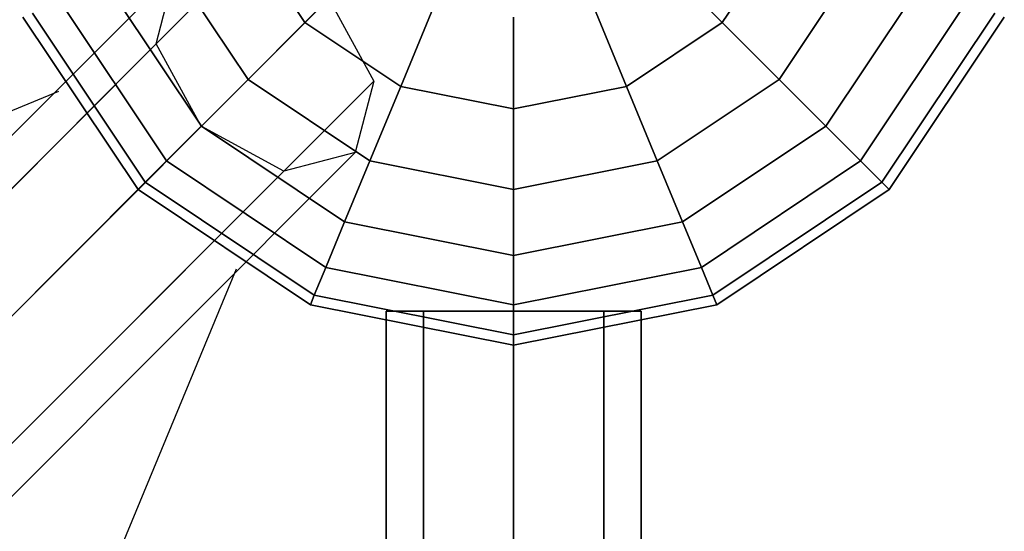
# Model space of a CAD drawing. Extents: x 6231 to 28952, y -23964 to -4244.
# Drawn here: x 23396 to 23627, y -14364 to -14244 of the extents above; entities that cross this region are included whole.
import ezdxf

# ---------------------------------------------------------------- set-up
doc = ezdxf.new("R2010")
doc.units = 0
doc.header["$LTSCALE"] = 350
doc.header["$MEASUREMENT"] = 0
doc.layers.add('SOUTH JORDAN', color=7, linetype='CONTINUOUS')

msp = doc.modelspace()

# ---------------------------------------------------------------- linework, layer by layer
at = {"layer": 'SOUTH JORDAN'}
for p, q in [((23447.72689, -14221.80149), (23462.78284, -14244.3343)), ((23462.78284, -14244.3343), (23447.72689, -14221.80149)), ((23447.72689, -14221.80149), (23462.78284, -14244.3343)), ((23462.78284, -14244.3343), (23447.72689, -14221.80149)), ((23561.00698, -14244.3343), (23576.06293, -14221.80149)), ((23576.06293, -14221.80149), (23561.00698, -14244.3343)), ((23561.00698, -14244.3343), (23576.06293, -14221.80149)), ((23576.06293, -14221.80149), (23561.00698, -14244.3343)), ((23448.99325, -14228.12014), (22285.84825, -15391.26513)), ((22285.84825, -15391.26513), (23448.99325, -14228.12014)), ((23448.99325, -14228.12014), (22285.84825, -15391.26513)), ((22285.84825, -15391.26513), (23448.99325, -14228.12014)), ((23430.22452, -14229.05121), (23449.3871, -14257.73004)), ((23449.3871, -14257.73004), (23430.22452, -14229.05121)), ((23430.22452, -14229.05121), (23449.3871, -14257.73004)), ((23449.3871, -14257.73004), (23430.22452, -14229.05121)), ((23462.78284, -14244.3343), (23478.06593, -14229.05121)), ((23478.06593, -14229.05121), (23462.78284, -14244.3343)), ((23478.06593, -14229.05121), (23462.78284, -14244.3343)), ((23462.78284, -14244.3343), (23478.06593, -14229.05121)), ((23561.00698, -14244.3343), (23545.72389, -14229.05121)), ((23545.72389, -14229.05121), (23561.00698, -14244.3343)), ((23545.72389, -14229.05121), (23561.00698, -14244.3343)), ((23561.00698, -14244.3343), (23545.72389, -14229.05121)), ((23574.40272, -14257.73004), (23593.5653, -14229.05121)), ((23593.5653, -14229.05121), (23574.40272, -14257.73004)), ((23574.40272, -14257.73004), (23593.5653, -14229.05121)), ((23593.5653, -14229.05121), (23574.40272, -14257.73004)), ((23432.17134, -14232.51409), (22269.02635, -15395.65908)), ((22269.02635, -15395.65908), (23432.17134, -14232.51409)), ((23432.17134, -14232.51409), (22269.02635, -15395.65908)), ((22269.02635, -15395.65908), (23432.17134, -14232.51409)), ((23427.77739, -14249.33599), (23432.17134, -14232.51409)), ((23427.77739, -14249.33599), (23432.17134, -14232.51409)), ((23415.86069, -14235.00091), (23438.3935, -14268.72364)), ((23438.3935, -14268.72364), (23415.86069, -14235.00091)), ((23415.86069, -14235.00091), (23438.3935, -14268.72364)), ((23438.3935, -14268.72364), (23415.86069, -14235.00091)), ((23585.39632, -14268.72364), (23607.92913, -14235.00091)), ((23607.92913, -14235.00091), (23585.39632, -14268.72364)), ((23585.39632, -14268.72364), (23607.92913, -14235.00091)), ((23607.92913, -14235.00091), (23585.39632, -14268.72364)), ((23468.38907, -14238.72807), (22305.24408, -15401.87306)), ((22305.24408, -15401.87306), (23468.38907, -14238.72807)), ((23468.38907, -14238.72807), (22305.24408, -15401.87306)), ((22305.24408, -15401.87306), (23468.38907, -14238.72807)), ((23468.38907, -14238.72807), (23478.997, -14258.12389)), ((23468.38907, -14238.72807), (23478.997, -14258.12389)), ((23405.1874, -14239.42193), (23430.22452, -14276.89262)), ((23430.22452, -14276.89262), (23405.1874, -14239.42193)), ((23405.1874, -14239.42193), (23430.22452, -14276.89262)), ((23430.22452, -14276.89262), (23405.1874, -14239.42193)), ((23485.31565, -14259.39025), (23493.5868, -14239.42193)), ((23493.5868, -14239.42193), (23485.31565, -14259.39025)), ((23493.5868, -14239.42193), (23485.31565, -14259.39025)), ((23485.31565, -14259.39025), (23493.5868, -14239.42193)), ((23538.47417, -14259.39025), (23530.20302, -14239.42193)), ((23530.20302, -14239.42193), (23538.47417, -14259.39025)), ((23530.20302, -14239.42193), (23538.47417, -14259.39025)), ((23538.47417, -14259.39025), (23530.20302, -14239.42193)), ((23593.5653, -14276.89262), (23618.60242, -14239.42193)), ((23618.60242, -14239.42193), (23593.5653, -14276.89262)), ((23593.5653, -14276.89262), (23618.60242, -14239.42193)), ((23618.60242, -14239.42193), (23593.5653, -14276.89262)), ((23396.39553, -14243.06364), (23423.49551, -14283.62163)), ((23423.49551, -14283.62163), (23396.39553, -14243.06364)), ((23398.61482, -14242.14438), (23425.19408, -14281.92306)), ((23425.19408, -14281.92306), (23398.61482, -14242.14438)), ((23398.61482, -14242.14438), (23425.19408, -14281.92306)), ((23425.19408, -14281.92306), (23398.61482, -14242.14438)), ((23511.89491, -14264.67719), (23511.89491, -14243.06364)), ((23511.89491, -14243.06364), (23511.89491, -14264.67719)), ((23511.89491, -14243.06364), (23511.89491, -14264.67719)), ((23511.89491, -14264.67719), (23511.89491, -14243.06364)), ((23598.59574, -14281.92306), (23625.175, -14242.14438)), ((23625.175, -14242.14438), (23598.59574, -14281.92306)), ((23598.59574, -14281.92306), (23625.175, -14242.14438)), ((23625.175, -14242.14438), (23598.59574, -14281.92306)), ((23600.29431, -14283.62163), (23627.39429, -14243.06364)), ((23627.39429, -14243.06364), (23600.29431, -14283.62163)), ((23449.3871, -14257.73004), (23462.78284, -14244.3343)), ((23462.78284, -14244.3343), (23449.3871, -14257.73004)), ((23462.78284, -14244.3343), (23449.3871, -14257.73004)), ((23449.3871, -14257.73004), (23462.78284, -14244.3343)), ((23462.78284, -14244.3343), (23485.31565, -14259.39025)), ((23485.31565, -14259.39025), (23462.78284, -14244.3343)), ((23462.78284, -14244.3343), (23485.31565, -14259.39025)), ((23485.31565, -14259.39025), (23462.78284, -14244.3343)), ((23538.47417, -14259.39025), (23561.00698, -14244.3343)), ((23561.00698, -14244.3343), (23538.47417, -14259.39025)), ((23538.47417, -14259.39025), (23561.00698, -14244.3343)), ((23561.00698, -14244.3343), (23538.47417, -14259.39025)), ((23574.40272, -14257.73004), (23561.00698, -14244.3343)), ((23561.00698, -14244.3343), (23574.40272, -14257.73004)), ((23561.00698, -14244.3343), (23574.40272, -14257.73004)), ((23574.40272, -14257.73004), (23561.00698, -14244.3343)), ((23427.77739, -14249.33599), (22264.6324, -15412.48099)), ((22264.6324, -15412.48099), (23427.77739, -14249.33599)), ((23427.77739, -14249.33599), (22264.6324, -15412.48099)), ((22264.6324, -15412.48099), (23427.77739, -14249.33599)), ((23438.38532, -14268.73182), (23427.77739, -14249.33599)), ((23438.38532, -14268.73182), (23427.77739, -14249.33599)), ((23478.997, -14258.12389), (22315.852, -15421.26888)), ((22315.852, -15421.26888), (23478.997, -14258.12389)), ((23478.997, -14258.12389), (22315.852, -15421.26888)), ((22315.852, -15421.26888), (23478.997, -14258.12389)), ((23438.3935, -14268.72364), (23449.3871, -14257.73004)), ((23449.3871, -14257.73004), (23438.3935, -14268.72364)), ((23449.3871, -14257.73004), (23438.3935, -14268.72364)), ((23438.3935, -14268.72364), (23449.3871, -14257.73004)), ((23449.3871, -14257.73004), (23478.06593, -14276.89262)), ((23478.06593, -14276.89262), (23449.3871, -14257.73004)), ((23449.3871, -14257.73004), (23478.06593, -14276.89262)), ((23478.06593, -14276.89262), (23449.3871, -14257.73004)), ((23478.997, -14258.12389), (23474.60305, -14274.9458)), ((23478.997, -14258.12389), (23474.60305, -14274.9458)), ((23478.06593, -14276.89262), (23485.31565, -14259.39025)), ((23485.31565, -14259.39025), (23478.06593, -14276.89262)), ((23485.31565, -14259.39025), (23478.06593, -14276.89262)), ((23478.06593, -14276.89262), (23485.31565, -14259.39025)), ((23485.31565, -14259.39025), (23511.89491, -14264.67719)), ((23511.89491, -14264.67719), (23485.31565, -14259.39025)), ((23485.31565, -14259.39025), (23511.89491, -14264.67719)), ((23511.89491, -14264.67719), (23485.31565, -14259.39025)), ((23511.89491, -14264.67719), (23538.47417, -14259.39025)), ((23538.47417, -14259.39025), (23511.89491, -14264.67719)), ((23511.89491, -14264.67719), (23538.47417, -14259.39025)), ((23538.47417, -14259.39025), (23511.89491, -14264.67719)), ((23545.72389, -14276.89262), (23538.47417, -14259.39025)), ((23538.47417, -14259.39025), (23545.72389, -14276.89262)), ((23538.47417, -14259.39025), (23545.72389, -14276.89262)), ((23545.72389, -14276.89262), (23538.47417, -14259.39025)), ((23545.72389, -14276.89262), (23574.40272, -14257.73004)), ((23574.40272, -14257.73004), (23545.72389, -14276.89262)), ((23545.72389, -14276.89262), (23574.40272, -14257.73004)), ((23574.40272, -14257.73004), (23545.72389, -14276.89262)), ((23585.39632, -14268.72364), (23574.40272, -14257.73004)), ((23574.40272, -14257.73004), (23585.39632, -14268.72364)), ((23574.40272, -14257.73004), (23585.39632, -14268.72364)), ((23585.39632, -14268.72364), (23574.40272, -14257.73004)), ((22018.25831, -14835.51209), (23404.82388, -14260.48184)), ((23511.89491, -14283.62163), (23511.89491, -14264.67719)), ((23511.89491, -14264.67719), (23511.89491, -14283.62163)), ((23511.89491, -14264.67719), (23511.89491, -14283.62163)), ((23511.89491, -14283.62163), (23511.89491, -14264.67719)), ((23438.38532, -14268.73182), (22275.24033, -15431.87681)), ((22275.24033, -15431.87681), (23438.38532, -14268.73182)), ((23438.38532, -14268.73182), (22275.24033, -15431.87681)), ((22275.24033, -15431.87681), (23438.38532, -14268.73182)), ((23430.22452, -14276.89262), (23438.3935, -14268.72364)), ((23438.3935, -14268.72364), (23430.22452, -14276.89262)), ((23438.3935, -14268.72364), (23430.22452, -14276.89262)), ((23430.22452, -14276.89262), (23438.3935, -14268.72364)), ((23457.78114, -14279.33974), (23438.38532, -14268.73182)), ((23457.78114, -14279.33974), (23438.38532, -14268.73182)), ((23438.3935, -14268.72364), (23472.11623, -14291.25645)), ((23472.11623, -14291.25645), (23438.3935, -14268.72364)), ((23438.3935, -14268.72364), (23472.11623, -14291.25645)), ((23472.11623, -14291.25645), (23438.3935, -14268.72364)), ((23551.67359, -14291.25645), (23585.39632, -14268.72364)), ((23585.39632, -14268.72364), (23551.67359, -14291.25645)), ((23551.67359, -14291.25645), (23585.39632, -14268.72364)), ((23585.39632, -14268.72364), (23551.67359, -14291.25645)), ((23593.5653, -14276.89262), (23585.39632, -14268.72364)), ((23585.39632, -14268.72364), (23593.5653, -14276.89262)), ((23585.39632, -14268.72364), (23593.5653, -14276.89262)), ((23593.5653, -14276.89262), (23585.39632, -14268.72364)), ((22311.45806, -15438.09079), (23474.60305, -14274.9458)), ((23474.60305, -14274.9458), (22311.45806, -15438.09079)), ((22311.45806, -15438.09079), (23474.60305, -14274.9458)), ((23474.60305, -14274.9458), (22311.45806, -15438.09079)), ((23474.60305, -14274.9458), (23457.78114, -14279.33974)), ((23474.60305, -14274.9458), (23457.78114, -14279.33974)), ((23425.19408, -14281.92306), (23430.22452, -14276.89262)), ((23430.22452, -14276.89262), (23425.19408, -14281.92306)), ((23430.22452, -14276.89262), (23425.19408, -14281.92306)), ((23425.19408, -14281.92306), (23430.22452, -14276.89262)), ((23430.22452, -14276.89262), (23467.69521, -14301.92974)), ((23467.69521, -14301.92974), (23430.22452, -14276.89262)), ((23430.22452, -14276.89262), (23467.69521, -14301.92974)), ((23467.69521, -14301.92974), (23430.22452, -14276.89262)), ((23472.11623, -14291.25645), (23478.06593, -14276.89262)), ((23478.06593, -14276.89262), (23472.11623, -14291.25645)), ((23478.06593, -14276.89262), (23472.11623, -14291.25645)), ((23472.11623, -14291.25645), (23478.06593, -14276.89262)), ((23478.06593, -14276.89262), (23511.89491, -14283.62163)), ((23511.89491, -14283.62163), (23478.06593, -14276.89262)), ((23478.06593, -14276.89262), (23511.89491, -14283.62163)), ((23511.89491, -14283.62163), (23478.06593, -14276.89262)), ((23511.89491, -14283.62163), (23545.72389, -14276.89262)), ((23545.72389, -14276.89262), (23511.89491, -14283.62163)), ((23511.89491, -14283.62163), (23545.72389, -14276.89262)), ((23545.72389, -14276.89262), (23511.89491, -14283.62163)), ((23551.67359, -14291.25645), (23545.72389, -14276.89262)), ((23545.72389, -14276.89262), (23551.67359, -14291.25645)), ((23545.72389, -14276.89262), (23551.67359, -14291.25645)), ((23551.67359, -14291.25645), (23545.72389, -14276.89262)), ((23556.09461, -14301.92974), (23593.5653, -14276.89262)), ((23593.5653, -14276.89262), (23556.09461, -14301.92974)), ((23556.09461, -14301.92974), (23593.5653, -14276.89262)), ((23593.5653, -14276.89262), (23556.09461, -14301.92974)), ((23598.59574, -14281.92306), (23593.5653, -14276.89262)), ((23593.5653, -14276.89262), (23598.59574, -14281.92306)), ((23593.5653, -14276.89262), (23598.59574, -14281.92306)), ((23598.59574, -14281.92306), (23593.5653, -14276.89262)), ((23457.78114, -14279.33974), (22294.63615, -15442.48474)), ((22294.63615, -15442.48474), (23457.78114, -14279.33974)), ((23457.78114, -14279.33974), (22294.63615, -15442.48474)), ((22294.63615, -15442.48474), (23457.78114, -14279.33974)), ((22444.8861, -15262.23104), (23425.72736, -14281.38978)), ((22444.97726, -15262.13988), (23425.73182, -14281.38532)), ((23423.49551, -14283.62163), (23425.19408, -14281.92306)), ((23425.19408, -14281.92306), (23423.49551, -14283.62163)), ((23425.19408, -14281.92306), (23423.49551, -14283.62163)), ((23423.49551, -14283.62163), (23425.19408, -14281.92306)), ((23425.19408, -14281.92306), (23464.97276, -14308.50232)), ((23464.97276, -14308.50232), (23425.19408, -14281.92306)), ((23425.19408, -14281.92306), (23464.97276, -14308.50232)), ((23464.97276, -14308.50232), (23425.19408, -14281.92306)), ((23558.81706, -14308.50232), (23598.59574, -14281.92306)), ((23598.59574, -14281.92306), (23558.81706, -14308.50232)), ((23558.81706, -14308.50232), (23598.59574, -14281.92306)), ((23598.59574, -14281.92306), (23558.81706, -14308.50232)), ((23600.29431, -14283.62163), (23598.59574, -14281.92306)), ((23598.59574, -14281.92306), (23600.29431, -14283.62163)), ((23598.59574, -14281.92306), (23600.29431, -14283.62163)), ((23600.29431, -14283.62163), (23598.59574, -14281.92306)), ((23423.49551, -14283.62163), (23464.0535, -14310.72161)), ((23464.0535, -14310.72161), (23423.49551, -14283.62163)), ((23511.89491, -14299.16892), (23511.89491, -14283.62163)), ((23511.89491, -14283.62163), (23511.89491, -14299.16892)), ((23511.89491, -14283.62163), (23511.89491, -14299.16892)), ((23511.89491, -14299.16892), (23511.89491, -14283.62163)), ((23559.73632, -14310.72161), (23600.29431, -14283.62163)), ((23600.29431, -14283.62163), (23559.73632, -14310.72161)), ((23467.69521, -14301.92974), (23472.11623, -14291.25645)), ((23472.11623, -14291.25645), (23467.69521, -14301.92974)), ((23472.11623, -14291.25645), (23467.69521, -14301.92974)), ((23467.69521, -14301.92974), (23472.11623, -14291.25645)), ((23472.11623, -14291.25645), (23511.89491, -14299.16892)), ((23511.89491, -14299.16892), (23472.11623, -14291.25645)), ((23472.11623, -14291.25645), (23511.89491, -14299.16892)), ((23511.89491, -14299.16892), (23472.11623, -14291.25645)), ((23511.89491, -14299.16892), (23551.67359, -14291.25645)), ((23551.67359, -14291.25645), (23511.89491, -14299.16892)), ((23511.89491, -14299.16892), (23551.67359, -14291.25645)), ((23551.67359, -14291.25645), (23511.89491, -14299.16892)), ((23556.09461, -14301.92974), (23551.67359, -14291.25645)), ((23551.67359, -14291.25645), (23556.09461, -14301.92974)), ((23551.67359, -14291.25645), (23556.09461, -14301.92974)), ((23556.09461, -14301.92974), (23551.67359, -14291.25645)), ((23511.89491, -14310.72161), (23511.89491, -14299.16892)), ((23511.89491, -14299.16892), (23511.89491, -14310.72161)), ((23511.89491, -14299.16892), (23511.89491, -14310.72161)), ((23511.89491, -14310.72161), (23511.89491, -14299.16892)), ((22871.60505, -15688.85882), (23446.6353, -14302.29326)), ((23464.97276, -14308.50232), (23467.69521, -14301.92974)), ((23467.69521, -14301.92974), (23464.97276, -14308.50232)), ((23467.69521, -14301.92974), (23464.97276, -14308.50232)), ((23464.97276, -14308.50232), (23467.69521, -14301.92974)), ((23467.69521, -14301.92974), (23511.89491, -14310.72161)), ((23511.89491, -14310.72161), (23467.69521, -14301.92974)), ((23467.69521, -14301.92974), (23511.89491, -14310.72161)), ((23511.89491, -14310.72161), (23467.69521, -14301.92974)), ((23511.89491, -14310.72161), (23556.09461, -14301.92974)), ((23556.09461, -14301.92974), (23511.89491, -14310.72161)), ((23511.89491, -14310.72161), (23556.09461, -14301.92974)), ((23556.09461, -14301.92974), (23511.89491, -14310.72161)), ((23558.81706, -14308.50232), (23556.09461, -14301.92974)), ((23556.09461, -14301.92974), (23558.81706, -14308.50232)), ((23556.09461, -14301.92974), (23558.81706, -14308.50232)), ((23558.81706, -14308.50232), (23556.09461, -14301.92974)), ((23464.0535, -14310.72161), (23464.97276, -14308.50232)), ((23464.97276, -14308.50232), (23464.0535, -14310.72161)), ((23464.97276, -14308.50232), (23464.0535, -14310.72161)), ((23464.0535, -14310.72161), (23464.97276, -14308.50232)), ((23464.97276, -14308.50232), (23511.89491, -14317.83571)), ((23511.89491, -14317.83571), (23464.97276, -14308.50232)), ((23464.97276, -14308.50232), (23511.89491, -14317.83571)), ((23511.89491, -14317.83571), (23464.97276, -14308.50232)), ((23511.89491, -14317.83571), (23558.81706, -14308.50232)), ((23558.81706, -14308.50232), (23511.89491, -14317.83571)), ((23511.89491, -14317.83571), (23558.81706, -14308.50232)), ((23558.81706, -14308.50232), (23511.89491, -14317.83571)), ((23559.73632, -14310.72161), (23558.81706, -14308.50232)), ((23558.81706, -14308.50232), (23559.73632, -14310.72161)), ((23558.81706, -14308.50232), (23559.73632, -14310.72161)), ((23559.73632, -14310.72161), (23558.81706, -14308.50232)), ((23464.0535, -14310.72161), (23511.89491, -14320.23785)), ((23511.89491, -14320.23785), (23464.0535, -14310.72161)), ((23511.89491, -14317.83571), (23511.89491, -14310.72161)), ((23511.89491, -14310.72161), (23511.89491, -14317.83571)), ((23511.89491, -14310.72161), (23511.89491, -14317.83571)), ((23511.89491, -14320.23785), (23559.73632, -14310.72161)), ((23559.73632, -14310.72161), (23511.89491, -14320.23785)), ((23511.89491, -14317.83571), (23511.89491, -14310.72161)), ((23490.67905, -14312.23685), (23481.89116, -14312.23685)), ((23481.89116, -14312.23685), (23481.89116, -16638.5276)), ((23481.89116, -16638.5276), (23481.89116, -14312.23685)), ((23481.89116, -14312.23685), (23490.67905, -14312.23685)), ((23511.89491, -14312.23685), (23490.67905, -14312.23685)), ((23490.67905, -14312.23685), (23490.67905, -16638.5276)), ((23490.67905, -16638.5276), (23490.67905, -14312.23685)), ((23490.67905, -14312.23685), (23490.67905, -16638.5276)), ((23490.67905, -16638.5276), (23490.67905, -14312.23685)), ((23490.67905, -14312.23685), (23511.89491, -14312.23685)), ((23511.89491, -16638.5276), (23511.89491, -14312.23685)), ((23511.89491, -14312.23685), (23533.11076, -14312.23685)), ((23533.11076, -14312.23685), (23511.89491, -14312.23685)), ((23511.89491, -14312.23685), (23511.89491, -16638.5276)), ((23511.89491, -16638.5276), (23511.89491, -14312.23685)), ((23511.89491, -14312.23685), (23511.89491, -16638.5276)), ((23533.11076, -14312.23685), (23533.11076, -16638.5276)), ((23533.11076, -16638.5276), (23533.11076, -14312.23685)), ((23533.11076, -14312.23685), (23541.89866, -14312.23685)), ((23541.89866, -14312.23685), (23533.11076, -14312.23685)), ((23533.11076, -14312.23685), (23533.11076, -16638.5276)), ((23533.11076, -16638.5276), (23533.11076, -14312.23685)), ((23541.89866, -14312.23685), (23541.89866, -16638.5276)), ((23541.89866, -16638.5276), (23541.89866, -14312.23685)), ((23511.89491, -14320.23785), (23511.89491, -14317.83571)), ((23511.89491, -14317.83571), (23511.89491, -14320.23785)), ((23511.89491, -14317.83571), (23511.89491, -14320.23785)), ((23511.89491, -14320.23785), (23511.89491, -14317.83571))]:
    msp.add_line(p, q, dxfattribs=at)

doc.saveas('drawing.dxf')
